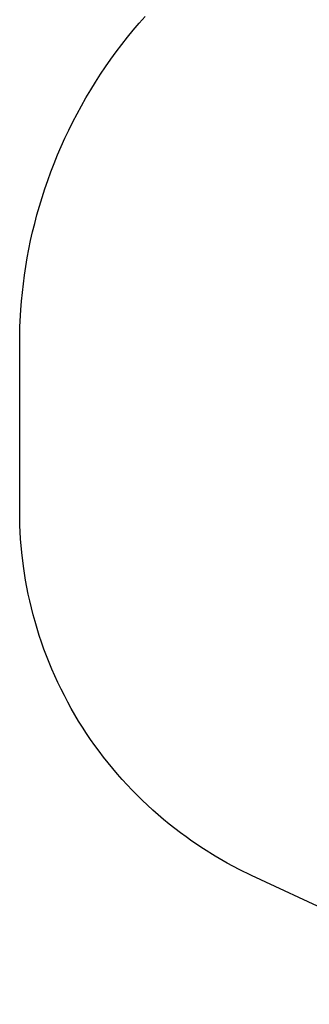
# Model space of a CAD drawing. Units: millimetres. Extents: x 0 to 53080, y 0 to 1470.
# Drawn here: x 52784 to 52787, y 456 to 468 of the extents above; entities that cross this region are included whole.
import ezdxf

# ---------------------------------------------------------------- set-up
doc = ezdxf.new("R2010")
doc.units = ezdxf.units.MM
doc.layers.add('02_Befestigung', color=7, linetype='Continuous', lineweight=15, true_color=0xff7f7f)

msp = doc.modelspace()

# ---------------------------------------------------------------- linework, layer by layer
at = {"layer": '02_Befestigung', "lineweight": -3}
for p, q in [((52785.049, 468.032), (52785.124, 468.118)), ((52784.903, 467.857), (52784.975, 467.946)), ((52784.975, 467.946), (52785.049, 468.032)), ((52784.832, 467.768), (52784.903, 467.857)), ((52784.764, 467.677), (52784.832, 467.768)), ((52784.631, 467.491), (52784.696, 467.584)), ((52784.696, 467.584), (52784.764, 467.677)), ((52784.567, 467.396), (52784.631, 467.491)), ((52784.505, 467.3), (52784.567, 467.396)), ((52784.386, 467.104), (52784.445, 467.203)), ((52784.445, 467.203), (52784.505, 467.3)), ((52784.33, 467.005), (52784.386, 467.104)), ((52784.275, 466.905), (52784.33, 467.005)), ((52784.223, 466.804), (52784.275, 466.905)), ((52784.172, 466.702), (52784.223, 466.804)), ((52784.077, 466.495), (52784.123, 466.599)), ((52784.123, 466.599), (52784.172, 466.702)), ((52784.032, 466.391), (52784.077, 466.495)), ((52783.989, 466.286), (52784.032, 466.391)), ((52783.949, 466.181), (52783.989, 466.286)), ((52783.91, 466.075), (52783.949, 466.181)), ((52783.839, 465.862), (52783.874, 465.968)), ((52783.874, 465.968), (52783.91, 466.075)), ((52783.807, 465.755), (52783.839, 465.862)), ((52783.776, 465.647), (52783.807, 465.755)), ((52783.748, 465.539), (52783.776, 465.647)), ((52783.722, 465.432), (52783.748, 465.539)), ((52783.697, 465.324), (52783.722, 465.432)), ((52783.675, 465.216), (52783.697, 465.324)), ((52783.655, 465.108), (52783.675, 465.216)), ((52783.62, 464.892), (52783.637, 465)), ((52783.637, 465), (52783.655, 465.108)), ((52783.606, 464.784), (52783.62, 464.892)), ((52783.594, 464.677), (52783.606, 464.784)), ((52783.584, 464.57), (52783.594, 464.677)), ((52783.575, 464.463), (52783.584, 464.57)), ((52783.564, 464.25), (52783.575, 464.463)), ((52783.561, 464.039), (52783.564, 464.25)), ((52783.561, 461.949), (52783.561, 464.039)), ((52783.563, 461.78), (52783.561, 461.949)), ((52783.572, 461.61), (52783.563, 461.78)), ((52783.587, 461.439), (52783.572, 461.61)), ((52783.607, 461.267), (52783.587, 461.439)), ((52783.634, 461.095), (52783.607, 461.267)), ((52783.65, 461.008), (52783.634, 461.095)), ((52783.667, 460.922), (52783.65, 461.008)), ((52783.686, 460.836), (52783.667, 460.922)), ((52783.707, 460.75), (52783.686, 460.836)), ((52783.729, 460.664), (52783.707, 460.75)), ((52783.752, 460.578), (52783.729, 460.664)), ((52783.778, 460.492), (52783.752, 460.578)), ((52783.804, 460.407), (52783.778, 460.492)), ((52783.833, 460.322), (52783.804, 460.407)), ((52783.863, 460.237), (52783.833, 460.322)), ((52783.894, 460.152), (52783.863, 460.237)), ((52783.928, 460.068), (52783.894, 460.152)), ((52783.962, 459.985), (52783.928, 460.068)), ((52783.999, 459.902), (52783.962, 459.985)), ((52784.037, 459.82), (52783.999, 459.902)), ((52784.076, 459.738), (52784.037, 459.82)), ((52784.117, 459.657), (52784.076, 459.738)), ((52784.159, 459.576), (52784.117, 459.657)), ((52784.203, 459.497), (52784.159, 459.576)), ((52784.249, 459.418), (52784.203, 459.497)), ((52784.295, 459.34), (52784.249, 459.418)), ((52784.344, 459.262), (52784.295, 459.34)), ((52784.393, 459.186), (52784.344, 459.262)), ((52784.444, 459.111), (52784.393, 459.186)), ((52784.497, 459.036), (52784.444, 459.111)), ((52784.55, 458.963), (52784.497, 459.036)), ((52784.605, 458.89), (52784.55, 458.963)), ((52784.662, 458.819), (52784.605, 458.89)), ((52784.719, 458.749), (52784.662, 458.819)), ((52784.778, 458.679), (52784.719, 458.749)), ((52784.837, 458.611), (52784.778, 458.679)), ((52784.898, 458.545), (52784.837, 458.611)), ((52784.96, 458.479), (52784.898, 458.545)), ((52785.024, 458.415), (52784.96, 458.479)), ((52785.088, 458.352), (52785.024, 458.415)), ((52785.153, 458.29), (52785.088, 458.352)), ((52785.219, 458.23), (52785.153, 458.29)), ((52785.286, 458.171), (52785.219, 458.23)), ((52785.354, 458.113), (52785.286, 458.171)), ((52785.422, 458.056), (52785.354, 458.113)), ((52785.492, 458.001), (52785.422, 458.056)), ((52785.562, 457.948), (52785.492, 458.001)), ((52785.633, 457.896), (52785.562, 457.948)), ((52785.704, 457.845), (52785.633, 457.896)), ((52785.849, 457.748), (52785.704, 457.845)), ((52785.996, 457.656), (52785.849, 457.748)), ((52786.145, 457.571), (52785.996, 457.656)), ((52786.296, 457.491), (52786.145, 457.571)), ((52786.447, 457.417), (52786.296, 457.491)), ((52789.893, 455.811), (52786.447, 457.417))]:
    msp.add_line(p, q, dxfattribs=at)

doc.saveas('drawing.dxf')
